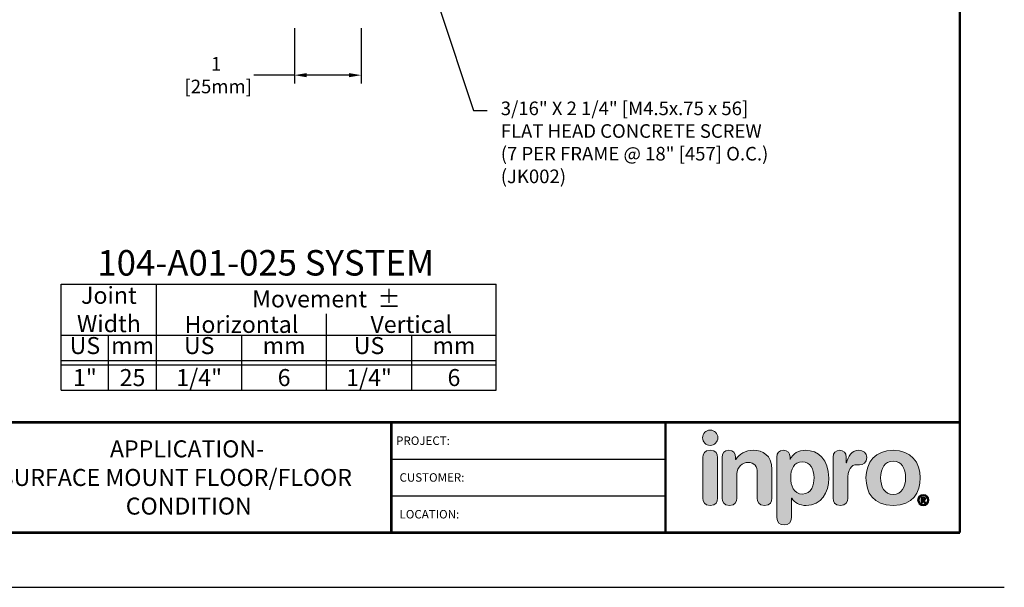
# Model space of a CAD drawing. Extents: x 2.5 to 97.8, y 0 to 17.
# Drawn here: x 10 to 24.5, y 0 to 8.3 of the extents above; entities that cross this region are included whole.
import ezdxf
from ezdxf import colors
from ezdxf.entities.mleader import LeaderData, LeaderLine
from ezdxf.enums import TextEntityAlignment as Align
from ezdxf.math import Vec2, Vec3

# ---------------------------------------------------------------- set-up
doc = ezdxf.new("R2010")
doc.units = 0
doc.header["$LTSCALE"] = 2
doc.header["$MEASUREMENT"] = 0
doc.layers.get('0').update_dxf_attribs({"linetype": 'CONTINUOUS'})
doc.layers.get('DEFPOINTS').update_dxf_attribs({"linetype": 'CONTINUOUS'})
for name, color, linetype in [('CHART', 7, 'CONTINUOUS'), ('DIM-TEXT', 1, 'CONTINUOUS'), ('LOGOS', 7, 'CONTINUOUS'), ('OBJECT', 7, 'CONTINUOUS'), ('TTITLEBLOCK', 7, 'CONTINUOUS')]:
    doc.layers.add(name, color=color, linetype=linetype)
doc.styles.add('1xIPC_TITLE BLOCK', font='arial.ttf')
doc.styles.add('2xIPC_TXT', font='arial.ttf', dxfattribs={"height": 0.2})
doc.styles.add('IPC2', font='arial.ttf')
doc.dimstyles.new('2xINCHwithMM', dxfattribs={"dimscale": 2, "dimtxt": 0.2, "dimasz": 0.09, "dimexe": 0.0625, "dimexo": 0.0625, "dimgap": 0.03, "dimtad": 0, "dimtih": 1, "dimtoh": 1, "dimdec": 4, "dimzin": 4, "dimdsep": 46, "dimlunit": 5, "dimtxsty": '2xIPC_TXT', "dimcen": 0.1, "dimadec": 0, "dimazin": 1, "dimtfac": 1, "dimtdec": 4, "dimtofl": 0, "dimtmove": 0, "dimatfit": 3, "dimfxl": 1, "dimfrac": 2, "dimtolj": 1, "dimtzin": 0, "dimarcsym": 0})

# ---------------------------------------------------------------- blocks, each defined once
blk = doc.blocks.new('Inpro Logo')
at = {"layer": 'LOGOS', "true_color": 0x4e76b5}
h = blk.add_hatch(color=155, dxfattribs=at)
h.dxf.hatch_style = 2
edge = h.paths.add_edge_path()
edge.add_spline(control_points=[(-3.676, 1.283), (-3.614, 1.283), (-3.563, 1.334), (-3.563, 1.396), (-3.563, 1.458), (-3.614, 1.508), (-3.676, 1.508), (-3.738, 1.508), (-3.788, 1.458), (-3.788, 1.396), (-3.788, 1.334), (-3.738, 1.283), (-3.676, 1.283)], knot_values=[0, 0, 0, 0, 1, 1, 1, 2, 2, 2, 3, 3, 3, 4, 4, 4, 4], degree=3, periodic=0)
at = {"layer": 'LOGOS', "true_color": 0x41383e}
h = blk.add_hatch(color=250, dxfattribs=at)
h.dxf.hatch_style = 2
edge = h.paths.add_edge_path()
edge.add_spline(control_points=[(-3.676, 1.211), (-3.76, 1.211), (-3.784, 1.16), (-3.784, 1.103), (-3.784, 1.103), (-3.784, 0.507), (-3.784, 0.507), (-3.784, 0.449), (-3.76, 0.399), (-3.676, 0.399), (-3.591, 0.399), (-3.568, 0.449), (-3.568, 0.507), (-3.568, 0.507), (-3.568, 1.103), (-3.568, 1.103), (-3.568, 1.16), (-3.591, 1.211), (-3.676, 1.211)], knot_values=[0, 0, 0, 0, 1, 1, 1, 2, 2, 2, 3, 3, 3, 4, 4, 4, 5, 5, 5, 6, 6, 6, 6], degree=3, periodic=0)
h = blk.add_hatch(color=250, dxfattribs=at)
h.dxf.hatch_style = 2
edge = h.paths.add_edge_path()
edge.add_spline(control_points=[(-3.5, 1.103), (-3.5, 1.168), (-3.47, 1.211), (-3.402, 1.211), (-3.334, 1.211), (-3.304, 1.168), (-3.304, 1.103), (-3.304, 1.103), (-3.304, 1.075), (-3.304, 1.075), (-3.304, 1.075), (-3.301, 1.075), (-3.301, 1.075), (-3.241, 1.155), (-3.162, 1.211), (-3.04, 1.211), (-2.91, 1.211), (-2.768, 1.146), (-2.768, 0.927), (-2.768, 0.927), (-2.768, 0.507), (-2.768, 0.507), (-2.768, 0.449), (-2.791, 0.399), (-2.876, 0.399), (-2.96, 0.399), (-2.983, 0.449), (-2.983, 0.507), (-2.983, 0.507), (-2.983, 0.884), (-2.983, 0.884), (-2.983, 0.971), (-3.026, 1.033), (-3.12, 1.033), (-3.195, 1.033), (-3.284, 0.971), (-3.284, 0.863), (-3.284, 0.863), (-3.284, 0.507), (-3.284, 0.507), (-3.284, 0.449), (-3.307, 0.399), (-3.392, 0.399), (-3.476, 0.399), (-3.5, 0.449), (-3.5, 0.507), (-3.5, 0.507), (-3.5, 1.103), (-3.5, 1.103)], knot_values=[0, 0, 0, 0, 1, 1, 1, 2, 2, 2, 3, 3, 3, 4, 4, 4, 5, 5, 5, 6, 6, 6, 7, 7, 7, 8, 8, 8, 9, 9, 9, 10, 10, 10, 11, 11, 11, 12, 12, 12, 13, 13, 13, 14, 14, 14, 15, 15, 15, 16, 16, 16, 16], degree=3, periodic=0)
h = blk.add_hatch(color=250, dxfattribs=at)
h.dxf.hatch_style = 2
edge = h.paths.add_edge_path()
edge.add_spline(control_points=[(-2.695, 1.109), (-2.695, 1.175), (-2.664, 1.211), (-2.598, 1.211), (-2.534, 1.211), (-2.5, 1.175), (-2.5, 1.109), (-2.5, 1.109), (-2.5, 1.075), (-2.5, 1.075), (-2.5, 1.075), (-2.497, 1.075), (-2.497, 1.075), (-2.462, 1.166), (-2.374, 1.211), (-2.269, 1.211), (-2.089, 1.211), (-1.931, 1.079), (-1.931, 0.8), (-1.931, 0.593), (-2.036, 0.399), (-2.263, 0.399), (-2.362, 0.399), (-2.436, 0.439), (-2.476, 0.508), (-2.476, 0.508), (-2.479, 0.508), (-2.479, 0.508), (-2.479, 0.508), (-2.479, 0.22), (-2.479, 0.22), (-2.479, 0.149), (-2.522, 0.112), (-2.587, 0.112), (-2.652, 0.112), (-2.695, 0.149), (-2.695, 0.22), (-2.695, 0.22), (-2.695, 1.109), (-2.695, 1.109)], knot_values=[0, 0, 0, 0, 1, 1, 1, 2, 2, 2, 3, 3, 3, 4, 4, 4, 5, 5, 5, 6, 6, 6, 7, 7, 7, 8, 8, 8, 9, 9, 9, 10, 10, 10, 11, 11, 11, 12, 12, 12, 13, 13, 13, 13], degree=3, periodic=0)
edge = h.paths.add_edge_path()
edge.add_spline(control_points=[(-2.318, 1.042), (-2.444, 1.042), (-2.491, 0.93), (-2.491, 0.807), (-2.491, 0.696), (-2.45, 0.566), (-2.318, 0.567), (-2.181, 0.567), (-2.147, 0.706), (-2.147, 0.807), (-2.147, 0.934), (-2.203, 1.039), (-2.318, 1.042)], knot_values=[0, 0, 0, 0, 1, 1, 1, 2, 2, 2, 3, 3, 3, 4, 4, 4, 4], degree=3, periodic=0)
h = blk.add_hatch(color=250, dxfattribs=at)
h.dxf.hatch_style = 2
edge = h.paths.add_edge_path()
edge.add_spline(control_points=[(-1.867, 1.11), (-1.867, 1.175), (-1.824, 1.211), (-1.77, 1.211), (-1.715, 1.211), (-1.672, 1.175), (-1.672, 1.11), (-1.672, 1.11), (-1.672, 1.027), (-1.672, 1.027), (-1.672, 1.027), (-1.669, 1.027), (-1.669, 1.027), (-1.644, 1.118), (-1.595, 1.211), (-1.49, 1.211), (-1.422, 1.211), (-1.372, 1.166), (-1.372, 1.106), (-1.372, 1.026), (-1.425, 0.998), (-1.478, 0.998), (-1.478, 0.998), (-1.517, 0.998), (-1.517, 0.998), (-1.604, 0.998), (-1.651, 0.937), (-1.651, 0.758), (-1.651, 0.758), (-1.651, 0.507), (-1.651, 0.507), (-1.651, 0.449), (-1.675, 0.399), (-1.759, 0.399), (-1.844, 0.399), (-1.867, 0.449), (-1.867, 0.507), (-1.867, 0.507), (-1.867, 1.11), (-1.867, 1.11)], knot_values=[0, 0, 0, 0, 1, 1, 1, 2, 2, 2, 3, 3, 3, 4, 4, 4, 5, 5, 5, 6, 6, 6, 7, 7, 7, 8, 8, 8, 9, 9, 9, 10, 10, 10, 11, 11, 11, 12, 12, 12, 13, 13, 13, 13], degree=3, periodic=0)
h = blk.add_hatch(color=250, dxfattribs=at)
h.dxf.hatch_style = 2
edge = h.paths.add_edge_path()
edge.add_spline(control_points=[(-0.982, 1.211), (-0.722, 1.211), (-0.583, 1.033), (-0.583, 0.806), (-0.583, 0.59), (-0.688, 0.399), (-0.982, 0.399), (-1.277, 0.399), (-1.382, 0.59), (-1.382, 0.806), (-1.382, 1.033), (-1.243, 1.211), (-0.982, 1.211)], knot_values=[0, 0, 0, 0, 1, 1, 1, 2, 2, 2, 3, 3, 3, 4, 4, 4, 4], degree=3, periodic=0)
edge = h.paths.add_edge_path()
edge.add_spline(control_points=[(-0.982, 0.559), (-0.854, 0.559), (-0.799, 0.674), (-0.799, 0.806), (-0.799, 0.946), (-0.857, 1.051), (-0.982, 1.051), (-1.108, 1.051), (-1.166, 0.946), (-1.166, 0.806), (-1.166, 0.674), (-1.111, 0.559), (-0.982, 0.559)], knot_values=[0, 0, 0, 0, 1, 1, 1, 2, 2, 2, 3, 3, 3, 4, 4, 4, 4], degree=3, periodic=0)
h = blk.add_hatch(color=250, dxfattribs=at)
h.dxf.hatch_style = 2
edge = h.paths.add_edge_path()
edge.add_spline(control_points=[(-0.538, 0.562), (-0.492, 0.562), (-0.455, 0.524), (-0.455, 0.478), (-0.455, 0.432), (-0.492, 0.394), (-0.538, 0.394), (-0.584, 0.394), (-0.622, 0.432), (-0.622, 0.478), (-0.622, 0.524), (-0.584, 0.562), (-0.538, 0.562)], knot_values=[0, 0, 0, 0, 1, 1, 1, 2, 2, 2, 3, 3, 3, 4, 4, 4, 4], degree=3, periodic=0)
edge = h.paths.add_edge_path()
edge.add_spline(control_points=[(-0.538, 0.413), (-0.503, 0.413), (-0.476, 0.442), (-0.476, 0.478), (-0.476, 0.514), (-0.503, 0.543), (-0.538, 0.543), (-0.573, 0.543), (-0.6, 0.514), (-0.6, 0.478), (-0.6, 0.442), (-0.573, 0.413), (-0.538, 0.413)], knot_values=[0, 0, 0, 0, 1, 1, 1, 2, 2, 2, 3, 3, 3, 4, 4, 4, 4], degree=3, periodic=0)
edge = h.paths.add_edge_path()
edge.add_spline(control_points=[(-0.571, 0.523), (-0.571, 0.523), (-0.542, 0.523), (-0.542, 0.523), (-0.522, 0.523), (-0.503, 0.518), (-0.503, 0.497), (-0.503, 0.481), (-0.513, 0.471), (-0.523, 0.47), (-0.523, 0.47), (-0.5, 0.435), (-0.5, 0.435), (-0.5, 0.435), (-0.524, 0.435), (-0.524, 0.435), (-0.524, 0.435), (-0.544, 0.469), (-0.544, 0.469), (-0.544, 0.469), (-0.549, 0.469), (-0.549, 0.469), (-0.549, 0.469), (-0.549, 0.435), (-0.549, 0.435), (-0.549, 0.435), (-0.571, 0.435), (-0.571, 0.435), (-0.571, 0.435), (-0.571, 0.523), (-0.571, 0.523)], knot_values=[0, 0, 0, 0, 1, 1, 1, 2, 2, 2, 3, 3, 3, 4, 4, 4, 5, 5, 5, 6, 6, 6, 7, 7, 7, 8, 8, 8, 9, 9, 9, 10, 10, 10, 10], degree=3, periodic=0)
edge = h.paths.add_edge_path()
edge.add_spline(control_points=[(-0.549, 0.486), (-0.549, 0.486), (-0.539, 0.486), (-0.539, 0.486), (-0.533, 0.486), (-0.524, 0.486), (-0.524, 0.496), (-0.524, 0.505), (-0.533, 0.505), (-0.539, 0.505), (-0.539, 0.505), (-0.549, 0.505), (-0.549, 0.505), (-0.549, 0.505), (-0.549, 0.486), (-0.549, 0.486)], knot_values=[0, 0, 0, 0, 1, 1, 1, 2, 2, 2, 3, 3, 3, 4, 4, 4, 5, 5, 5, 5], degree=3, periodic=0)
at = {"layer": 'LOGOS', "color": 155, "lineweight": 0, "true_color": 0x4e76b5}
blk.add_open_spline([(-3.676, 1.283), (-3.614, 1.283), (-3.563, 1.334), (-3.563, 1.396), (-3.563, 1.458), (-3.614, 1.508), (-3.676, 1.508), (-3.738, 1.508), (-3.788, 1.458), (-3.788, 1.396), (-3.788, 1.334), (-3.738, 1.283), (-3.676, 1.283)], degree=3, knots=[0, 0, 0, 0, 1, 1, 1, 2, 2, 2, 3, 3, 3, 4, 4, 4, 4], dxfattribs=at)
at = {"layer": 'LOGOS', "color": 250, "lineweight": 0, "true_color": 0x41383e}
for points, knots in [([(-3.676, 1.211), (-3.76, 1.211), (-3.784, 1.16), (-3.784, 1.103), (-3.784, 1.103), (-3.784, 0.507), (-3.784, 0.507), (-3.784, 0.449), (-3.76, 0.399), (-3.676, 0.399), (-3.591, 0.399), (-3.568, 0.449), (-3.568, 0.507), (-3.568, 0.507), (-3.568, 1.103), (-3.568, 1.103), (-3.568, 1.16), (-3.591, 1.211), (-3.676, 1.211)], [0, 0, 0, 0, 1, 1, 1, 2, 2, 2, 3, 3, 3, 4, 4, 4, 5, 5, 5, 6, 6, 6, 6]), ([(-3.5, 1.103), (-3.5, 1.168), (-3.47, 1.211), (-3.402, 1.211), (-3.334, 1.211), (-3.304, 1.168), (-3.304, 1.103), (-3.304, 1.103), (-3.304, 1.075), (-3.304, 1.075), (-3.304, 1.075), (-3.301, 1.075), (-3.301, 1.075), (-3.241, 1.155), (-3.162, 1.211), (-3.04, 1.211), (-2.91, 1.211), (-2.768, 1.146), (-2.768, 0.927), (-2.768, 0.927), (-2.768, 0.507), (-2.768, 0.507), (-2.768, 0.449), (-2.791, 0.399), (-2.876, 0.399), (-2.96, 0.399), (-2.983, 0.449), (-2.983, 0.507), (-2.983, 0.507), (-2.983, 0.884), (-2.983, 0.884), (-2.983, 0.971), (-3.026, 1.033), (-3.12, 1.033), (-3.195, 1.033), (-3.284, 0.971), (-3.284, 0.863), (-3.284, 0.863), (-3.284, 0.507), (-3.284, 0.507), (-3.284, 0.449), (-3.307, 0.399), (-3.392, 0.399), (-3.476, 0.399), (-3.5, 0.449), (-3.5, 0.507), (-3.5, 0.507), (-3.5, 1.103), (-3.5, 1.103)], [0, 0, 0, 0, 1, 1, 1, 2, 2, 2, 3, 3, 3, 4, 4, 4, 5, 5, 5, 6, 6, 6, 7, 7, 7, 8, 8, 8, 9, 9, 9, 10, 10, 10, 11, 11, 11, 12, 12, 12, 13, 13, 13, 14, 14, 14, 15, 15, 15, 16, 16, 16, 16]), ([(-2.695, 1.109), (-2.695, 1.175), (-2.664, 1.211), (-2.598, 1.211), (-2.534, 1.211), (-2.5, 1.175), (-2.5, 1.109), (-2.5, 1.109), (-2.5, 1.075), (-2.5, 1.075), (-2.5, 1.075), (-2.497, 1.075), (-2.497, 1.075), (-2.462, 1.166), (-2.374, 1.211), (-2.269, 1.211), (-2.089, 1.211), (-1.931, 1.079), (-1.931, 0.8), (-1.931, 0.593), (-2.036, 0.399), (-2.263, 0.399), (-2.362, 0.399), (-2.436, 0.439), (-2.476, 0.508), (-2.476, 0.508), (-2.479, 0.508), (-2.479, 0.508), (-2.479, 0.508), (-2.479, 0.22), (-2.479, 0.22), (-2.479, 0.149), (-2.522, 0.112), (-2.587, 0.112), (-2.652, 0.112), (-2.695, 0.149), (-2.695, 0.22), (-2.695, 0.22), (-2.695, 1.109), (-2.695, 1.109)], [0, 0, 0, 0, 1, 1, 1, 2, 2, 2, 3, 3, 3, 4, 4, 4, 5, 5, 5, 6, 6, 6, 7, 7, 7, 8, 8, 8, 9, 9, 9, 10, 10, 10, 11, 11, 11, 12, 12, 12, 13, 13, 13, 13]), ([(-1.867, 1.11), (-1.867, 1.175), (-1.824, 1.211), (-1.77, 1.211), (-1.715, 1.211), (-1.672, 1.175), (-1.672, 1.11), (-1.672, 1.11), (-1.672, 1.027), (-1.672, 1.027), (-1.672, 1.027), (-1.669, 1.027), (-1.669, 1.027), (-1.644, 1.118), (-1.595, 1.211), (-1.49, 1.211), (-1.422, 1.211), (-1.372, 1.166), (-1.372, 1.106), (-1.372, 1.026), (-1.425, 0.998), (-1.478, 0.998), (-1.478, 0.998), (-1.517, 0.998), (-1.517, 0.998), (-1.604, 0.998), (-1.651, 0.937), (-1.651, 0.758), (-1.651, 0.758), (-1.651, 0.507), (-1.651, 0.507), (-1.651, 0.449), (-1.675, 0.399), (-1.759, 0.399), (-1.844, 0.399), (-1.867, 0.449), (-1.867, 0.507), (-1.867, 0.507), (-1.867, 1.11), (-1.867, 1.11)], [0, 0, 0, 0, 1, 1, 1, 2, 2, 2, 3, 3, 3, 4, 4, 4, 5, 5, 5, 6, 6, 6, 7, 7, 7, 8, 8, 8, 9, 9, 9, 10, 10, 10, 11, 11, 11, 12, 12, 12, 13, 13, 13, 13]), ([(-0.982, 1.211), (-0.722, 1.211), (-0.583, 1.033), (-0.583, 0.806), (-0.583, 0.59), (-0.688, 0.399), (-0.982, 0.399), (-1.277, 0.399), (-1.382, 0.59), (-1.382, 0.806), (-1.382, 1.033), (-1.243, 1.211), (-0.982, 1.211)], [0, 0, 0, 0, 1, 1, 1, 2, 2, 2, 3, 3, 3, 4, 4, 4, 4]), ([(-2.318, 1.042), (-2.444, 1.042), (-2.491, 0.93), (-2.491, 0.807), (-2.491, 0.696), (-2.45, 0.566), (-2.318, 0.567), (-2.181, 0.567), (-2.147, 0.706), (-2.147, 0.807), (-2.147, 0.934), (-2.203, 1.039), (-2.318, 1.042)], [0, 0, 0, 0, 1, 1, 1, 2, 2, 2, 3, 3, 3, 4, 4, 4, 4]), ([(-0.982, 0.559), (-0.854, 0.559), (-0.799, 0.674), (-0.799, 0.806), (-0.799, 0.946), (-0.857, 1.051), (-0.982, 1.051), (-1.108, 1.051), (-1.166, 0.946), (-1.166, 0.806), (-1.166, 0.674), (-1.111, 0.559), (-0.982, 0.559)], [0, 0, 0, 0, 1, 1, 1, 2, 2, 2, 3, 3, 3, 4, 4, 4, 4]), ([(-0.538, 0.562), (-0.492, 0.562), (-0.455, 0.524), (-0.455, 0.478), (-0.455, 0.432), (-0.492, 0.394), (-0.538, 0.394), (-0.584, 0.394), (-0.622, 0.432), (-0.622, 0.478), (-0.622, 0.524), (-0.584, 0.562), (-0.538, 0.562)], [0, 0, 0, 0, 1, 1, 1, 2, 2, 2, 3, 3, 3, 4, 4, 4, 4]), ([(-0.538, 0.413), (-0.503, 0.413), (-0.476, 0.442), (-0.476, 0.478), (-0.476, 0.514), (-0.503, 0.543), (-0.538, 0.543), (-0.573, 0.543), (-0.6, 0.514), (-0.6, 0.478), (-0.6, 0.442), (-0.573, 0.413), (-0.538, 0.413)], [0, 0, 0, 0, 1, 1, 1, 2, 2, 2, 3, 3, 3, 4, 4, 4, 4]), ([(-0.571, 0.523), (-0.571, 0.523), (-0.542, 0.523), (-0.542, 0.523), (-0.522, 0.523), (-0.503, 0.518), (-0.503, 0.497), (-0.503, 0.481), (-0.513, 0.471), (-0.523, 0.47), (-0.523, 0.47), (-0.5, 0.435), (-0.5, 0.435), (-0.5, 0.435), (-0.524, 0.435), (-0.524, 0.435), (-0.524, 0.435), (-0.544, 0.469), (-0.544, 0.469), (-0.544, 0.469), (-0.549, 0.469), (-0.549, 0.469), (-0.549, 0.469), (-0.549, 0.435), (-0.549, 0.435), (-0.549, 0.435), (-0.571, 0.435), (-0.571, 0.435), (-0.571, 0.435), (-0.571, 0.523), (-0.571, 0.523)], [0, 0, 0, 0, 1, 1, 1, 2, 2, 2, 3, 3, 3, 4, 4, 4, 5, 5, 5, 6, 6, 6, 7, 7, 7, 8, 8, 8, 9, 9, 9, 10, 10, 10, 10]), ([(-0.549, 0.486), (-0.549, 0.486), (-0.539, 0.486), (-0.539, 0.486), (-0.533, 0.486), (-0.524, 0.486), (-0.524, 0.496), (-0.524, 0.505), (-0.533, 0.505), (-0.539, 0.505), (-0.539, 0.505), (-0.549, 0.505), (-0.549, 0.505), (-0.549, 0.505), (-0.549, 0.486), (-0.549, 0.486)], [0, 0, 0, 0, 1, 1, 1, 2, 2, 2, 3, 3, 3, 4, 4, 4, 5, 5, 5, 5])]:
    blk.add_open_spline(points, degree=3, knots=knots, dxfattribs=at)
blk = doc.blocks.new('JM_TITLE_BLOCK')
at = {"layer": 'DEFPOINTS'}
blk.add_line((0, 0), (11, 0), dxfattribs=at)
at = {"layer": 'TTITLEBLOCK'}
for p, q in [((6.4873, 0.943), (8.5054, 0.943)), ((6.4873, 0.6726), (8.5054, 0.6726))]:
    blk.add_line(p, q, dxfattribs=at)
at = {"layer": 'TTITLEBLOCK', "const_width": 0.0182}
for points in [[(10.6727, 8.1071), (10.6727, 0.4022)], [(0.3442, 1.2134), (10.6727, 1.2134)], [(6.4873, 1.2134), (6.4873, 0.4022)], [(8.5054, 1.2134), (8.5054, 0.4022)], [(0.3442, 0.4022), (10.6727, 0.4022)]]:
    blk.add_lwpolyline(points, dxfattribs=at)
at = {"xscale": 0.5, "yscale": 0.5, "zscale": 0.5}
blk.add_blockref('Inpro Logo', (10.6727, 0.4022), dxfattribs=at)
at = {"style": '1xIPC_TITLE BLOCK'}
for tag, p in [('PROJECT_NAME', (7.1415, 1.0782)), ('LOCATION', (7.1415, 0.5374))]:
    blk.add_attdef(tag, text='', height=0.0625, dxfattribs=at).set_placement(p, align=Align.MIDDLE_LEFT)
at = {"layer": 'OBJECT', "style": '1xIPC_TITLE BLOCK'}
for tag, p in [('DATE', (3.4989, 1.0782)), ('SCALE', (3.4989, 0.8078)), ('DOC', (3.4989, 0.5374))]:
    blk.add_attdef(tag, text='', height=0.0625, dxfattribs=at).set_placement(p, align=Align.MIDDLE_RIGHT)
blk.add_attdef('APPLICATION', text='', height=0.125, dxfattribs=at).set_placement((5.0189, 0.8078), align=Align.MIDDLE_CENTER)
at = {"layer": 'TTITLEBLOCK', "style": '1xIPC_TITLE BLOCK'}
for s, p in [('PROJECT:', (6.5224, 1.0782)), ('CUSTOMER:', (6.5474, 0.8078)), ('LOCATION:', (6.5474, 0.5374))]:
    blk.add_text(s, height=0.0624, dxfattribs=at).set_placement(p, align=Align.MIDDLE_LEFT)
blk.add_attdef('SYSTEM_FINISH', (0.7477, 1.3169), '', height=0.06, dxfattribs=at)
blk = doc.blocks.new('*D184')
at = {"layer": 'DEFPOINTS', "transparency": 16777216}
for p in [(14.008, 8.346), (14.993, 8.346), (14.993, 7.531)]:
    blk.add_point(p, dxfattribs=at)
at = {"layer": 'DIM-TEXT', "color": 0, "lineweight": -2, "transparency": 16777216}
for p, q in [((14.008, 8.221), (14.008, 7.406)), ((14.993, 8.221), (14.993, 7.406)), ((14.008, 7.531), (13.411, 7.531)), ((14.813, 7.531), (14.188, 7.531))]:
    blk.add_line(p, q, dxfattribs=at)
at = {"layer": 'DIM-TEXT', "color": 0, "transparency": 16777216}
for points in [[(14.188, 7.561), (14.188, 7.501), (14.008, 7.531)], [(14.813, 7.561), (14.813, 7.501), (14.993, 7.531)]]:
    blk.add_solid(points, dxfattribs=at)
at = {"layer": 'DIM-TEXT', "color": 0, "transparency": 16777216, "insert": (12.856, 7.531), "char_height": 0.2, "attachment_point": 5, "style": '2xIPC_TXT'}
blk.add_mtext('\\A1;1\\P [25mm]', dxfattribs=at)
blk = doc.blocks.new('Joint Movement Chart')
at = {"layer": 'CHART'}
for p, q in [((0, 0), (0, 1.562)), ((0, 1.562), (6.402, 1.562)), ((1.402, 0), (1.402, 1.562)), ((6.402, 0), (6.402, 1.562)), ((3.902, 0), (3.902, 1.126)), ((0, 0.812), (6.402, 0.812)), ((0.697, 0), (0.697, 0.812)), ((2.658, 0), (2.658, 0.812)), ((5.158, 0), (5.158, 0.812)), ((0, 0.437), (6.402, 0.437)), ((0, 0.375), (6.402, 0.375)), ((0, 0), (6.402, 0))]:
    blk.add_line(p, q, dxfattribs=at)
at = {"layer": 'CHART', "style": 'IPC2'}
for s, height, p in [('Movement  ±', 0.25007, (3.902, 1.344)), ('Horizontal', 0.2501, (2.652, 0.969)), ('Vertical', 0.2501, (5.152, 0.969))]:
    blk.add_text(s, height=height, dxfattribs=at).set_placement(p, align=Align.MIDDLE_CENTER)
for s, p in [('US', (0.348, 0.625)), ('US', (2.03, 0.625)), ('US', (4.53, 0.625)), ('mm', (1.049, 0.625)), ('mm', (3.28, 0.625)), ('mm', (5.78, 0.625))]:
    blk.add_text(s, height=0.2501, dxfattribs=at).set_placement(p, align=Align.MIDDLE)
at = {"layer": 'OBJECT', "insert": (0.701, 1.188), "char_height": 0.25, "attachment_point": 5, "style": 'IPC2'}
blk.add_mtext_dynamic_manual_height_columns('Joint Width', width=0.41205, gutter_width=1.25, heights=[0], dxfattribs=at)
at = {"layer": 'OBJECT', "style": 'IPC2'}
blk.add_attdef('MODEL', text='', height=0.375, dxfattribs=at).set_placement((3.01, 1.687), align=Align.CENTER)
for tag, p in [('JOINT_WIDTH(IN)', (0.348, 0.187)), ('JOINT_WIDTH(MM)', (1.049, 0.187)), ('HORIZ_MVMT(IN)', (2.03, 0.187)), ('HORIZ_MVMT(MM)', (3.28, 0.187)), ('VERT_MVMT(IN)', (4.53, 0.187)), ('VERT_MVMT(MM)', (5.78, 0.187))]:
    blk.add_attdef(tag, text='', height=0.25, dxfattribs=at).set_placement(p, align=Align.MIDDLE_CENTER)

msp = doc.modelspace()

# ---------------------------------------------------------------- block references
at = {"layer": 'CHART'}
msp.add_blockref('Joint Movement Chart', (10.57684, 2.89702), dxfattribs=at).add_auto_attribs({'MODEL': '104-A01-025 SYSTEM', 'JOINT_WIDTH(IN)': '1"', 'JOINT_WIDTH(MM)': '25', 'HORIZ_MVMT(IN)': '1/4"', 'HORIZ_MVMT(MM)': '6', 'VERT_MVMT(IN)': '1/4"', 'VERT_MVMT(MM)': '6'})
at = {"layer": 'TTITLEBLOCK'}
ref = msp.add_blockref('JM_TITLE_BLOCK', (2.4654, 0), dxfattribs=dict(at, xscale=1.999331666666667, yscale=1.999331666666667, zscale=1.999331666666667))
ref.add_attrib('APPLICATION_001', 'APPLICATION-', (11.29285, 1.91093), dxfattribs={"layer": 'OBJECT', "height": 0.2499165, "style": '1xIPC_TITLE BLOCK'})
ref.add_attrib('APPLICATION_002', 'SURFACE MOUNT FLOOR/FLOOR', (9.67197, 1.48997), dxfattribs={"layer": 'OBJECT', "height": 0.2499165, "style": '1xIPC_TITLE BLOCK'})
ref.add_attrib('APPLICATION_003', 'CONDITION', (11.52606, 1.06901), dxfattribs={"layer": 'OBJECT', "height": 0.249916, "style": '1xIPC_TITLE BLOCK'})

# ---------------------------------------------------------------- dimensions: what is measured, and where the dimension line sits
at = {"layer": 'DIM-TEXT'}
dim = msp.add_linear_dim(base=(14.9925610627, 7.5310639691), p1=(14.0083110627, 8.3463472188), p2=(14.9925610627, 8.3463472188), dimstyle='2xINCHwithMM', override={"dimpost": '\\X'}, dxfattribs=at)
dim.commit()
dim.dimension.update_dxf_attribs({"geometry": '*D184', "text_midpoint": (12.8557055089, 7.5310639691), "dimtype": 160})

# ---------------------------------------------------------------- leaders
ml = msp.add_multileader_mtext('Standard', dxfattribs=at)
ml.set_content('3/16" X 2 1/4" [M4.5x.75 x 56]\\PFLAT HEAD CONCRETE SCREW\\P(7 PER FRAME @ 18" [457] O.C.)\\P(JK002)', color=256, style='2xIPC_TXT')
ml.set_leader_properties()
ml.build(insert=Vec2(0, 0))
ml.multileader.update_dxf_attribs({"dogleg_length": 0.2, "arrow_head_size": 0.2})
ctx = ml.context
ctx.base_point, ctx.char_height, ctx.arrow_head_size, ctx.landing_gap_size, ctx.plane_origin = Vec3(16.84602, 7.01351), 0.2, 0.2, 0.2, Vec3(15.35198, 6.91785)
notes = []
notes.append((ctx, [(0, (1, 1, 0), (16.64602, 7.01351), (1, 0), 0.2, [(0, [(16.07524, 8.71956)], 0, [])])]))
ctx.mtext.insert, ctx.mtext.flow_direction = Vec3(17.04602, 7.14291), 5
for ctx, leaders in notes:
    for number, flags, end, landing, length, lines in leaders:
        leader = LeaderData()
        leader.index, (leader.has_last_leader_line, leader.has_dogleg_vector, leader.attachment_direction) = number, flags
        leader.last_leader_point, leader.dogleg_vector, leader.dogleg_length = Vec3(end), Vec3(landing), length
        for number, points, colour, breaks in lines:
            line = LeaderLine()
            line.index, line.vertices, line.color, line.breaks = number, Vec3.list(points), colors.encode_raw_color(colour), breaks
            leader.lines.append(line)
        ctx.leaders.append(leader)

doc.saveas('drawing.dxf')
